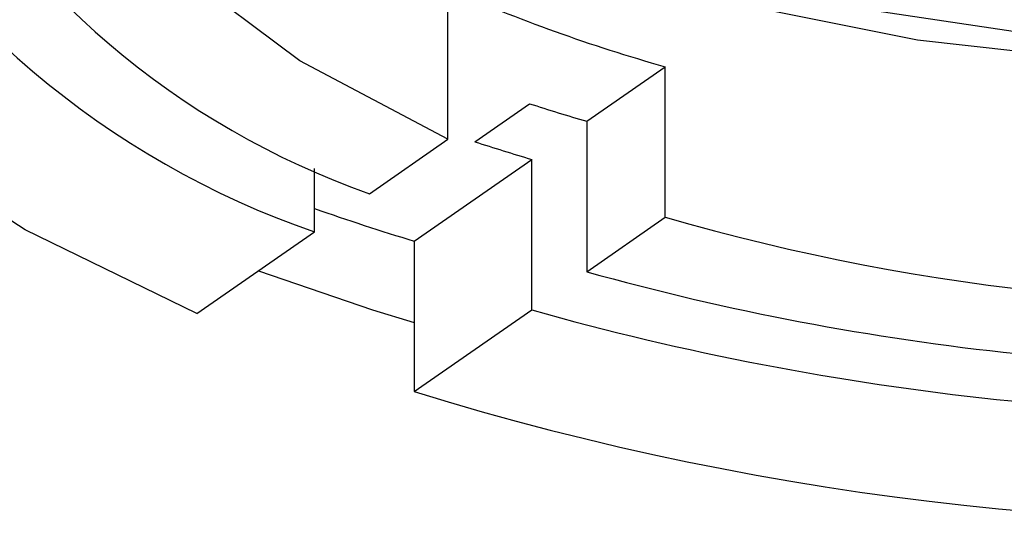
# Model space of a CAD drawing. Units: millimetres. Extents: x -672 to 210, y 0 to 454.
# Drawn here: x -561 to -553, y 27 to 31 of the extents above; entities that cross this region are included whole.
import ezdxf

# ---------------------------------------------------------------- set-up
doc = ezdxf.new("R2010")
doc.units = ezdxf.units.MM
doc.layers.add('A1', color=7, linetype='Continuous')

msp = doc.modelspace()

# ---------------------------------------------------------------- linework, layer by layer
at = {"layer": 'A1', "linetype": 'Continuous', "lineweight": 25}
for p, q in [((-557.6558, 29.9011), (-557.6558, 31.0269)), ((-556.6184, 30.0353), (-556.0318, 30.4433)), ((-556.0318, 29.3175), (-556.0318, 30.4433)), ((-557.4542, 29.8821), (-557.0453, 30.1666)), ((-556.6184, 30.0353), (-556.6184, 28.9094)), ((-558.2424, 29.4931), (-557.6558, 29.9011)), ((-557.9072, 29.1387), (-557.0287, 29.7498)), ((-557.0287, 28.624), (-557.0287, 29.7498)), ((-558.6527, 29.2076), (-558.6527, 29.6823)), ((-556.6184, 28.9094), (-556.0318, 29.3175)), ((-559.5312, 28.5965), (-558.6527, 29.2076)), ((-557.9072, 29.1387), (-557.9072, 28.0128)), ((-557.9072, 28.0128), (-557.0287, 28.624))]:
    msp.add_line(p, q, dxfattribs=at)
at = {"layer": 'A1', "linetype": 'Continuous', "lineweight": 25, "flags": 128}
for points in [[(-559.5312, 28.5965), (-560.8152, 29.2224), (-561.9102, 29.9324), (-562.7941, 30.7125), (-563.4496, 31.5471), (-563.8633, 32.4195), (-564.0273, 33.3123), (-563.9381, 34.2078), (-563.5975, 35.0881), (-563.0123, 35.9356), (-562.1942, 36.7335)], [(-557.6558, 29.9011), (-558.7636, 30.4872), (-559.6572, 31.1586), (-560.3107, 31.8959), (-560.7053, 32.6779), (-560.8298, 33.4819), (-560.6803, 34.2849), (-560.2614, 35.0637), (-559.585, 35.7958)], [(-543.8595, 32.4923), (-544.8452, 31.9141), (-546.0077, 31.4249), (-547.3155, 31.038), (-548.7327, 30.7641), (-550.2208, 30.6105), (-551.7392, 30.5815), (-553.2464, 30.6779), (-554.7013, 30.897), (-556.0642, 31.2328), (-557.2981, 31.6762), (-558.3691, 32.2151), (-559.2481, 32.8348), (-559.9112, 33.5184), (-560.3401, 34.2472), (-560.4837, 34.7158)], [(-541.9893, 34.311), (-542.1511, 33.9526), (-542.6627, 33.2323), (-543.3989, 32.5623), (-544.3405, 31.96), (-545.4631, 31.4411), (-546.7376, 31.0189), (-548.1311, 30.7044), (-549.6074, 30.5057), (-551.1284, 30.4281), (-552.6545, 30.4734), (-554.1464, 30.6405), (-555.5653, 30.9252), (-556.8746, 31.3199)], [(-559.0718, 28.9161), (-558.219, 28.6255), (-557.9072, 28.5311)]]:
    msp.add_lwpolyline(points, dxfattribs=at)
at = {"layer": 'A1', "linetype": 'Continuous', "lineweight": 25}
for centre, radius, start, end in [((-556.1913, 35.3032), 6.1615, 208.62458, 250.55579), ((-556.4958, 35.4376), 6.5928, 208.47069, 250.90363), ((-552.7356, 42.1666), 12.1778, 246.1697, 254.29587), ((-551.4072, 45.3231), 16.6604, 253.88411, 295.47067), ((-552.4618, 44.3024), 14.8603, 252.03474, 253.75699), ((-552.5676, 44.8531), 15.7484, 251.9231, 253.54461), ((-552.9044, 45.6896), 17.2905, 250.58228, 253.18168), ((-551.431, 48.9783), 21.9429, 252.83426, 296.52053), ((-551.3631, 47.7564), 19.5659, 254.41943, 273.61394), ((-551.3655, 48.6823), 20.8424, 254.23386, 273.71077)]:
    msp.add_arc(centre, radius, start, end, dxfattribs=at)

doc.saveas('drawing.dxf')
